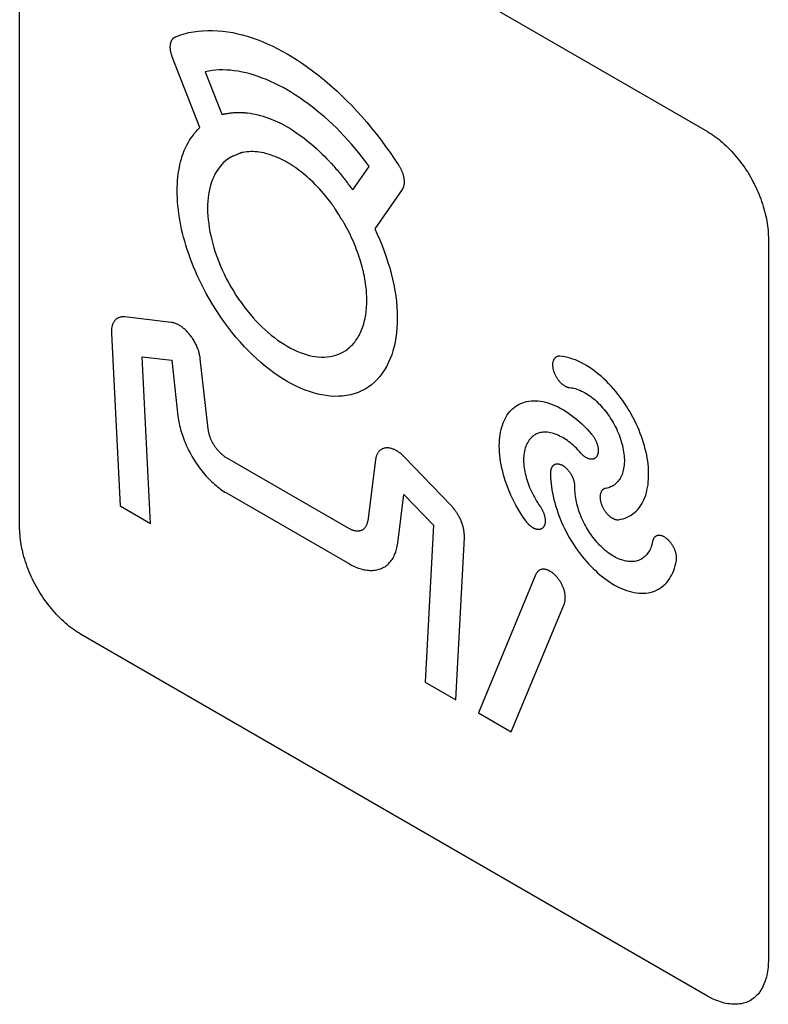
# Model space of a CAD drawing. Units: millimetres. Extents: x 86 to 303, y -152 to 174.
# Drawn here: x 138 to 146, y -46 to -34 of the extents above; entities that cross this region are included whole.
import ezdxf

# ---------------------------------------------------------------- set-up
doc = ezdxf.new("R2010")
doc.units = ezdxf.units.MM
doc.header["$LTSCALE"] = 16.335
doc.layers.add('INTF_2', color=7, linetype='CONTINUOUS')

msp = doc.modelspace()

# ---------------------------------------------------------------- linework, layer by layer
at = {"layer": 'INTF_2', "color": 250, "linetype": 'CONTINUOUS'}
for p, q in [((138.35, -31.231), (145.634, -35.437)), ((137.643, -40.049), (137.643, -31.64)), ((139.735, -35.391), (139.416, -34.57)), ((139.8, -34.742), (139.991, -35.236)), ((140.246, -35.216), (140.248, -35.217)), ((140.254, -35.217), (140.256, -35.217)), ((140.015, -35.232), (140.026, -35.231)), ((140.149, -35.712), (140.133, -35.718)), ((141.245, -35.787), (141.246, -35.788)), ((141.256, -35.799), (141.257, -35.8)), ((141.512, -36.114), (141.703, -35.841)), ((141.471, -36.061), (141.487, -36.081)), ((142.087, -36.111), (141.768, -36.565)), ((141.315, -36.346), (141.305, -36.33)), ((141.34, -36.386), (141.315, -36.346)), ((141.35, -36.402), (141.34, -36.386)), ((141.376, -36.442), (141.35, -36.402)), ((146.341, -36.661), (146.341, -45.071)), ((139.403, -37.653), (138.864, -37.589)), ((138.708, -37.783), (138.809, -39.784)), ((139.164, -39.989), (139.065, -38.052)), ((139.065, -38.052), (139.41, -38.093)), ((139.833, -38.889), (139.741, -38.076)), ((139.41, -38.093), (139.482, -38.742)), ((141.473, -40.05), (140.046, -39.226)), ((142.653, -39.777), (142.115, -39.219)), ((141.776, -39.251), (141.686, -39.958)), ((140.046, -39.634), (141.473, -40.458)), ((142.036, -40.216), (142.108, -39.652)), ((142.108, -39.652), (142.452, -40.008)), ((138.809, -39.784), (139.164, -39.989)), ((142.452, -40.008), (142.355, -41.831)), ((142.709, -42.036), (142.81, -40.151)), ((143.641, -40.579), (142.975, -42.189)), ((143.354, -42.408), (143.971, -40.917)), ((145.634, -45.479), (138.35, -41.274)), ((142.355, -41.831), (142.709, -42.036)), ((142.975, -42.189), (143.354, -42.408))]:
    msp.add_line(p, q, dxfattribs=at)
for points in [[(139.456, -34.335), (139.505, -34.317), (139.556, -34.301), (139.608, -34.288), (139.661, -34.278), (139.716, -34.27), (139.771, -34.265), (139.828, -34.263), (139.885, -34.263), (139.944, -34.266), (140.003, -34.271), (140.062, -34.279), (140.118, -34.288), (140.173, -34.3), (140.229, -34.314), (140.286, -34.33), (140.343, -34.348), (140.401, -34.369), (140.459, -34.391), (140.517, -34.416), (140.575, -34.443), (140.634, -34.472), (140.693, -34.502), (140.752, -34.535), (140.81, -34.57), (140.869, -34.607), (140.928, -34.646), (140.986, -34.687), (141.045, -34.73), (141.103, -34.774), (141.16, -34.82), (141.217, -34.868), (141.274, -34.917), (141.33, -34.968), (141.386, -35.021), (141.441, -35.075), (141.501, -35.136), (141.56, -35.199), (141.618, -35.263), (141.675, -35.329), (141.732, -35.397), (141.787, -35.466), (141.842, -35.537), (141.895, -35.609), (141.947, -35.682), (141.998, -35.756), (142.047, -35.831)], [(139.416, -34.57), (139.414, -34.563), (139.412, -34.556), (139.409, -34.549), (139.407, -34.542), (139.405, -34.536), (139.403, -34.529), (139.402, -34.522), (139.4, -34.515), (139.399, -34.508), (139.397, -34.502), (139.396, -34.495), (139.395, -34.488), (139.395, -34.482), (139.394, -34.475), (139.394, -34.469), (139.393, -34.462), (139.393, -34.456), (139.393, -34.45), (139.393, -34.444), (139.394, -34.438), (139.394, -34.432), (139.395, -34.426), (139.396, -34.42), (139.397, -34.415), (139.398, -34.41), (139.399, -34.404), (139.401, -34.399), (139.402, -34.394), (139.404, -34.39), (139.406, -34.385), (139.408, -34.38), (139.411, -34.376), (139.413, -34.372), (139.416, -34.368), (139.418, -34.364), (139.421, -34.361), (139.424, -34.357), (139.427, -34.354), (139.43, -34.351), (139.434, -34.348), (139.437, -34.345), (139.441, -34.343), (139.444, -34.34), (139.448, -34.338), (139.452, -34.336), (139.456, -34.335)], [(141.703, -35.841), (141.664, -35.787), (141.624, -35.735), (141.583, -35.683), (141.541, -35.633), (141.498, -35.583), (141.455, -35.535), (141.411, -35.487), (141.367, -35.441), (141.322, -35.395), (141.276, -35.351), (141.23, -35.308), (141.183, -35.267), (141.136, -35.226), (141.089, -35.187), (141.041, -35.15), (140.993, -35.113), (140.945, -35.079), (140.897, -35.045), (140.849, -35.013), (140.8, -34.983), (140.752, -34.954), (140.703, -34.927), (140.655, -34.901), (140.606, -34.877), (140.558, -34.855), (140.51, -34.834), (140.462, -34.815), (140.414, -34.798), (140.367, -34.782), (140.32, -34.768), (140.273, -34.756), (140.227, -34.746), (140.182, -34.737), (140.136, -34.73), (140.092, -34.725), (140.048, -34.722), (140.005, -34.721), (139.962, -34.721), (139.92, -34.724), (139.879, -34.728), (139.839, -34.734), (139.8, -34.742)], [(140.056, -35.226), (140.068, -35.224), (140.079, -35.222), (140.091, -35.221), (140.102, -35.219), (140.114, -35.218), (140.126, -35.217), (140.137, -35.216), (140.149, -35.215), (140.161, -35.215), (140.173, -35.214), (140.185, -35.214), (140.197, -35.214), (140.21, -35.215), (140.222, -35.215), (140.234, -35.216)], [(140.234, -35.216), (140.249, -35.217), (140.25, -35.217), (140.251, -35.217), (140.252, -35.217)], [(140.257, -35.217), (140.258, -35.217), (140.259, -35.218), (140.26, -35.218), (140.261, -35.218), (140.262, -35.218)], [(140.262, -35.218), (140.291, -35.221), (140.32, -35.225), (140.35, -35.23), (140.379, -35.236), (140.409, -35.242), (140.439, -35.25), (140.47, -35.259), (140.5, -35.268), (140.528, -35.278), (140.555, -35.288), (140.583, -35.299), (140.611, -35.311), (140.639, -35.324), (140.667, -35.337), (140.695, -35.352), (140.723, -35.367), (140.752, -35.383), (140.78, -35.399), (140.808, -35.417), (140.836, -35.435), (140.864, -35.454), (140.892, -35.473), (140.92, -35.494), (140.948, -35.515), (140.975, -35.536), (141.003, -35.559), (141.033, -35.584), (141.064, -35.611), (141.094, -35.638), (141.124, -35.665), (141.153, -35.694), (141.183, -35.723), (141.212, -35.752), (141.241, -35.783)], [(139.991, -35.236), (139.994, -35.236), (139.996, -35.235), (139.999, -35.234), (140.002, -35.234), (140.004, -35.233), (140.007, -35.233), (140.01, -35.233), (140.012, -35.232), (140.015, -35.232)], [(140.026, -35.231), (140.028, -35.231), (140.033, -35.23), (140.038, -35.229), (140.042, -35.229), (140.047, -35.228), (140.052, -35.227), (140.056, -35.226)], [(139.707, -37.109), (139.685, -37.059), (139.664, -37.009), (139.644, -36.958), (139.625, -36.908), (139.607, -36.858), (139.59, -36.807), (139.574, -36.757), (139.56, -36.711), (139.548, -36.664), (139.536, -36.618), (139.525, -36.573), (139.516, -36.527), (139.507, -36.482), (139.499, -36.437), (139.492, -36.391), (139.487, -36.345), (139.482, -36.3), (139.478, -36.255), (139.475, -36.211), (139.474, -36.168), (139.473, -36.125), (139.474, -36.084), (139.475, -36.044), (139.478, -36.005), (139.481, -35.966), (139.486, -35.928), (139.491, -35.891), (139.498, -35.856), (139.505, -35.821), (139.513, -35.787), (139.522, -35.754), (139.532, -35.722), (139.543, -35.691), (139.556, -35.658), (139.57, -35.627), (139.584, -35.596), (139.6, -35.567), (139.617, -35.538), (139.634, -35.511), (139.653, -35.485), (139.672, -35.46), (139.692, -35.436), (139.713, -35.413), (139.735, -35.391)], [(145.634, -35.437), (145.655, -35.45), (145.677, -35.463), (145.699, -35.478), (145.72, -35.493), (145.742, -35.51), (145.764, -35.527), (145.785, -35.544), (145.807, -35.563), (145.828, -35.582), (145.849, -35.602), (145.871, -35.622), (145.891, -35.643), (145.912, -35.665), (145.932, -35.687), (145.952, -35.71), (145.972, -35.734), (145.992, -35.757), (146.011, -35.782), (146.03, -35.807), (146.048, -35.832), (146.066, -35.858), (146.084, -35.884), (146.101, -35.91), (146.117, -35.937), (146.133, -35.964), (146.149, -35.992), (146.164, -36.02), (146.178, -36.048), (146.192, -36.076), (146.205, -36.104), (146.218, -36.133), (146.23, -36.162), (146.242, -36.191), (146.253, -36.219), (146.263, -36.248), (146.273, -36.277), (146.282, -36.306), (146.29, -36.335), (146.298, -36.363), (146.305, -36.392), (146.312, -36.42), (146.318, -36.448), (146.323, -36.476), (146.328, -36.503), (146.332, -36.531), (146.335, -36.558), (146.337, -36.584), (146.339, -36.61), (146.34, -36.636), (146.341, -36.661)], [(140.235, -35.679), (140.229, -35.681), (140.224, -35.682), (140.219, -35.683), (140.214, -35.685), (140.209, -35.687), (140.204, -35.689), (140.199, -35.691), (140.194, -35.693), (140.189, -35.695), (140.184, -35.697)], [(141.268, -36.276), (141.246, -36.246), (141.223, -36.217), (141.199, -36.188), (141.176, -36.159), (141.151, -36.131), (141.127, -36.104), (141.102, -36.078), (141.077, -36.052), (141.052, -36.026), (141.026, -36.002), (141.004, -35.982), (140.982, -35.962), (140.96, -35.943), (140.937, -35.924), (140.915, -35.906), (140.892, -35.889), (140.869, -35.872), (140.846, -35.855), (140.822, -35.839), (140.799, -35.824), (140.775, -35.809), (140.752, -35.796), (140.728, -35.782), (140.705, -35.77), (140.681, -35.758), (140.658, -35.747), (140.635, -35.737), (140.611, -35.727), (140.584, -35.717), (140.558, -35.707), (140.531, -35.699), (140.504, -35.692), (140.478, -35.685), (140.452, -35.68), (140.427, -35.676), (140.402, -35.673), (140.377, -35.671), (140.353, -35.67), (140.329, -35.67), (140.305, -35.671), (140.282, -35.673), (140.259, -35.676), (140.237, -35.679)], [(140.088, -35.74), (140.061, -35.757), (140.036, -35.776), (140.012, -35.798), (139.99, -35.821), (139.968, -35.846), (139.948, -35.873), (139.93, -35.901), (139.912, -35.932), (139.897, -35.963), (139.884, -35.994), (139.872, -36.026), (139.862, -36.059), (139.853, -36.094), (139.845, -36.129), (139.838, -36.167), (139.833, -36.206), (139.83, -36.246), (139.827, -36.287), (139.827, -36.329), (139.827, -36.372), (139.83, -36.417), (139.834, -36.462), (139.839, -36.508), (139.846, -36.555), (139.854, -36.6), (139.863, -36.646), (139.874, -36.693), (139.886, -36.739), (139.9, -36.786), (139.916, -36.837), (139.934, -36.888), (139.953, -36.939), (139.974, -36.99), (139.996, -37.041), (140.019, -37.091), (140.044, -37.142), (140.07, -37.191), (140.098, -37.24), (140.127, -37.288), (140.156, -37.336), (140.187, -37.382), (140.219, -37.428), (140.252, -37.473), (140.286, -37.516), (140.321, -37.558), (140.356, -37.599), (140.392, -37.639), (140.426, -37.674), (140.46, -37.708), (140.495, -37.74), (140.53, -37.772), (140.565, -37.801), (140.602, -37.83), (140.639, -37.858), (140.677, -37.884), (140.714, -37.908), (140.752, -37.93), (140.789, -37.951), (140.826, -37.97), (140.864, -37.987), (140.901, -38.003), (140.938, -38.016), (140.973, -38.027), (141.008, -38.037), (141.043, -38.044), (141.077, -38.05), (141.111, -38.054), (141.147, -38.056), (141.183, -38.056), (141.217, -38.054), (141.251, -38.049), (141.284, -38.043), (141.316, -38.034), (141.347, -38.023), (141.376, -38.01), (141.405, -37.995), (141.433, -37.978)], [(140.133, -35.718), (140.128, -35.72), (140.123, -35.722), (140.117, -35.724), (140.112, -35.727), (140.107, -35.729), (140.102, -35.731), (140.097, -35.734), (140.092, -35.737), (140.088, -35.74)], [(140.184, -35.697), (140.169, -35.704), (140.164, -35.706), (140.159, -35.708), (140.154, -35.71), (140.149, -35.712)], [(141.241, -35.783), (141.242, -35.784), (141.243, -35.785), (141.244, -35.786)], [(141.247, -35.789), (141.252, -35.795), (141.253, -35.796)], [(141.254, -35.797), (141.269, -35.813), (141.281, -35.827), (141.294, -35.84), (141.306, -35.854), (141.318, -35.868), (141.33, -35.882), (141.342, -35.897), (141.354, -35.911), (141.366, -35.925), (141.378, -35.94), (141.389, -35.954), (141.401, -35.969), (141.413, -35.984), (141.424, -35.999), (141.436, -36.014), (141.447, -36.029)], [(142.047, -35.831), (142.051, -35.837), (142.055, -35.844), (142.059, -35.85), (142.063, -35.857), (142.066, -35.863), (142.07, -35.87), (142.073, -35.877), (142.076, -35.883), (142.079, -35.89), (142.082, -35.897), (142.085, -35.904), (142.088, -35.911), (142.09, -35.918), (142.093, -35.925), (142.095, -35.932), (142.097, -35.939), (142.099, -35.945), (142.101, -35.952), (142.102, -35.959), (142.104, -35.966), (142.105, -35.973), (142.107, -35.98), (142.108, -35.986), (142.108, -35.993), (142.109, -35.999), (142.11, -36.006), (142.11, -36.012), (142.11, -36.019), (142.11, -36.025), (142.11, -36.031), (142.11, -36.037), (142.109, -36.043), (142.109, -36.049), (142.108, -36.054), (142.107, -36.06), (142.106, -36.065), (142.104, -36.071), (142.103, -36.076), (142.102, -36.081), (142.1, -36.086), (142.098, -36.09), (142.096, -36.095), (142.094, -36.099), (142.092, -36.103), (142.089, -36.107), (142.087, -36.111)], [(141.447, -36.029), (141.45, -36.033), (141.454, -36.038), (141.457, -36.043), (141.461, -36.047), (141.464, -36.052), (141.471, -36.061)], [(141.487, -36.081), (141.492, -36.087), (141.495, -36.091), (141.497, -36.094), (141.5, -36.097), (141.502, -36.101), (141.505, -36.104), (141.507, -36.107), (141.509, -36.111), (141.512, -36.114)], [(141.305, -36.33), (141.3, -36.323), (141.295, -36.315), (141.29, -36.307), (141.284, -36.299), (141.279, -36.291), (141.274, -36.284), (141.268, -36.276)], [(141.415, -36.506), (141.411, -36.497), (141.406, -36.489), (141.401, -36.481), (141.396, -36.473), (141.391, -36.465), (141.386, -36.457), (141.376, -36.442)], [(141.768, -36.565), (141.798, -36.63), (141.826, -36.695), (141.853, -36.76), (141.878, -36.825), (141.901, -36.89), (141.922, -36.956), (141.942, -37.021), (141.96, -37.086), (141.976, -37.152), (141.99, -37.217), (142.002, -37.282), (142.012, -37.346), (142.02, -37.412), (142.025, -37.476), (142.029, -37.539), (142.03, -37.601), (142.029, -37.66), (142.026, -37.718), (142.02, -37.774), (142.013, -37.829), (142.004, -37.883), (141.993, -37.933), (141.98, -37.982), (141.965, -38.029), (141.948, -38.074), (141.929, -38.117), (141.907, -38.161), (141.882, -38.204), (141.856, -38.243), (141.827, -38.281), (141.796, -38.316), (141.764, -38.348), (141.729, -38.377), (141.693, -38.404), (141.655, -38.428), (141.615, -38.449), (141.574, -38.467), (141.531, -38.482), (141.487, -38.494), (141.442, -38.503), (141.395, -38.509), (141.347, -38.512), (141.299, -38.513), (141.249, -38.51), (141.202, -38.504), (141.155, -38.496), (141.107, -38.486), (141.058, -38.473), (141.009, -38.457), (140.958, -38.439), (140.907, -38.418), (140.855, -38.394), (140.803, -38.368), (140.752, -38.339), (140.7, -38.308), (140.648, -38.274), (140.597, -38.239), (140.545, -38.201), (140.494, -38.16), (140.445, -38.119), (140.397, -38.076), (140.349, -38.031), (140.301, -37.984), (140.254, -37.936), (140.205, -37.881), (140.156, -37.824), (140.108, -37.766), (140.061, -37.706), (140.016, -37.644), (139.972, -37.581), (139.929, -37.517), (139.888, -37.451), (139.848, -37.384), (139.81, -37.317), (139.774, -37.248), (139.739, -37.179), (139.707, -37.109)], [(141.676, -37.397), (141.676, -37.373), (141.675, -37.349), (141.674, -37.325), (141.673, -37.301), (141.671, -37.276), (141.668, -37.252), (141.665, -37.227), (141.662, -37.202), (141.658, -37.176), (141.653, -37.149), (141.648, -37.121), (141.643, -37.094), (141.636, -37.066), (141.63, -37.038), (141.622, -37.01), (141.615, -36.982), (141.606, -36.953), (141.598, -36.925), (141.588, -36.896), (141.579, -36.868), (141.569, -36.839), (141.558, -36.811), (141.547, -36.783), (141.536, -36.754), (141.524, -36.726), (141.512, -36.698), (141.499, -36.67), (141.486, -36.642), (141.473, -36.614), (141.459, -36.587), (141.445, -36.559), (141.43, -36.532), (141.415, -36.506)], [(141.433, -37.978), (141.447, -37.968), (141.461, -37.957), (141.474, -37.946), (141.487, -37.934), (141.5, -37.922), (141.512, -37.909), (141.524, -37.896), (141.535, -37.882), (141.546, -37.867), (141.557, -37.853), (141.567, -37.837), (141.577, -37.821), (141.586, -37.805), (141.595, -37.787), (141.604, -37.77), (141.612, -37.751), (141.619, -37.732), (141.627, -37.713), (141.633, -37.693), (141.64, -37.672), (141.646, -37.652), (141.651, -37.63), (141.656, -37.609), (141.66, -37.586), (141.664, -37.564), (141.667, -37.541), (141.67, -37.518), (141.672, -37.494), (141.674, -37.47), (141.675, -37.446), (141.676, -37.421), (141.676, -37.397)], [(138.864, -37.589), (138.857, -37.589), (138.851, -37.588), (138.845, -37.588), (138.838, -37.588), (138.832, -37.589), (138.826, -37.59), (138.82, -37.591), (138.815, -37.592), (138.809, -37.593), (138.803, -37.595), (138.798, -37.597), (138.792, -37.599), (138.787, -37.602), (138.782, -37.604), (138.777, -37.607), (138.772, -37.61), (138.767, -37.614), (138.763, -37.617), (138.758, -37.621), (138.754, -37.626), (138.75, -37.63), (138.746, -37.635), (138.743, -37.639), (138.739, -37.644), (138.736, -37.65), (138.732, -37.655), (138.729, -37.661), (138.727, -37.667), (138.724, -37.673), (138.722, -37.679), (138.719, -37.686), (138.717, -37.692), (138.716, -37.699), (138.714, -37.706), (138.712, -37.713), (138.711, -37.721), (138.71, -37.728), (138.709, -37.736), (138.708, -37.743), (138.708, -37.751), (138.708, -37.759), (138.708, -37.767), (138.708, -37.775), (138.708, -37.783)], [(139.741, -38.076), (139.74, -38.066), (139.739, -38.055), (139.737, -38.044), (139.734, -38.033), (139.732, -38.022), (139.729, -38.011), (139.726, -38), (139.723, -37.989), (139.719, -37.978), (139.715, -37.966), (139.711, -37.955), (139.707, -37.944), (139.702, -37.933), (139.697, -37.922), (139.692, -37.911), (139.686, -37.9), (139.681, -37.889), (139.675, -37.878), (139.669, -37.867), (139.662, -37.857), (139.656, -37.846), (139.649, -37.836), (139.642, -37.826), (139.635, -37.816), (139.628, -37.807), (139.62, -37.797), (139.613, -37.788), (139.605, -37.779), (139.597, -37.77), (139.589, -37.762), (139.581, -37.753), (139.573, -37.745), (139.565, -37.737), (139.556, -37.73), (139.548, -37.723), (139.539, -37.716), (139.531, -37.709), (139.522, -37.703), (139.514, -37.697), (139.505, -37.692), (139.496, -37.687), (139.488, -37.682), (139.479, -37.677), (139.47, -37.673), (139.462, -37.669), (139.453, -37.666), (139.444, -37.663), (139.436, -37.66), (139.428, -37.658), (139.419, -37.656), (139.411, -37.654), (139.403, -37.653)], [(143.92, -38.046), (143.915, -38.046), (143.91, -38.046), (143.905, -38.046), (143.9, -38.047), (143.895, -38.048), (143.89, -38.05), (143.886, -38.051), (143.881, -38.053), (143.877, -38.056), (143.873, -38.058), (143.869, -38.061), (143.865, -38.064), (143.862, -38.067), (143.858, -38.071), (143.855, -38.075), (143.852, -38.079), (143.849, -38.083), (143.847, -38.088), (143.845, -38.093), (143.843, -38.097), (143.841, -38.102), (143.839, -38.108), (143.838, -38.113), (143.837, -38.119), (143.836, -38.124), (143.835, -38.13), (143.835, -38.136), (143.835, -38.142), (143.835, -38.149), (143.835, -38.155), (143.835, -38.162), (143.836, -38.169), (143.837, -38.176), (143.838, -38.183), (143.839, -38.19), (143.841, -38.197), (143.842, -38.204), (143.844, -38.211), (143.846, -38.219), (143.849, -38.226), (143.851, -38.233), (143.854, -38.241), (143.857, -38.248), (143.86, -38.255), (143.863, -38.262), (143.867, -38.269), (143.871, -38.277), (143.874, -38.284), (143.878, -38.29), (143.882, -38.297), (143.887, -38.304), (143.891, -38.31), (143.895, -38.316), (143.9, -38.322), (143.904, -38.328), (143.909, -38.334), (143.914, -38.34), (143.919, -38.345), (143.924, -38.351), (143.93, -38.356), (143.935, -38.361), (143.941, -38.366), (143.947, -38.371), (143.952, -38.375), (143.958, -38.38), (143.964, -38.384), (143.97, -38.388), (143.976, -38.391), (143.982, -38.394), (143.988, -38.397), (143.993, -38.4), (143.999, -38.402), (144.005, -38.405), (144.011, -38.406), (144.016, -38.408), (144.022, -38.409), (144.027, -38.41), (144.032, -38.41)], [(144.601, -39.945), (144.627, -39.94), (144.653, -39.934), (144.677, -39.926), (144.701, -39.917), (144.724, -39.905), (144.746, -39.893), (144.767, -39.878), (144.787, -39.862), (144.806, -39.845), (144.824, -39.826), (144.84, -39.806), (144.856, -39.785), (144.87, -39.762), (144.883, -39.739), (144.895, -39.713), (144.906, -39.687), (144.916, -39.66), (144.924, -39.631), (144.931, -39.602), (144.938, -39.571), (144.943, -39.539), (144.946, -39.507), (144.949, -39.473), (144.95, -39.439), (144.95, -39.405), (144.949, -39.369), (144.947, -39.333), (144.944, -39.299), (144.939, -39.265), (144.934, -39.231), (144.928, -39.196), (144.92, -39.161), (144.911, -39.125), (144.902, -39.089), (144.891, -39.052), (144.879, -39.015), (144.867, -38.979), (144.853, -38.942), (144.839, -38.906), (144.823, -38.87), (144.807, -38.833), (144.789, -38.797), (144.772, -38.763), (144.753, -38.728), (144.734, -38.694), (144.714, -38.661), (144.693, -38.628), (144.67, -38.592), (144.646, -38.557), (144.621, -38.523), (144.595, -38.49), (144.569, -38.458), (144.542, -38.426), (144.515, -38.395), (144.487, -38.366), (144.459, -38.337), (144.43, -38.309), (144.401, -38.283), (144.372, -38.258), (144.342, -38.234), (144.312, -38.211), (144.282, -38.19), (144.252, -38.17), (144.222, -38.151), (144.192, -38.134), (144.161, -38.118), (144.13, -38.103), (144.099, -38.09), (144.068, -38.079), (144.037, -38.069), (144.007, -38.061), (143.978, -38.054), (143.948, -38.049), (143.92, -38.046)], [(144.032, -38.41), (144.049, -38.412), (144.065, -38.415), (144.082, -38.419), (144.099, -38.423), (144.117, -38.429), (144.134, -38.435), (144.152, -38.442), (144.17, -38.451), (144.188, -38.459), (144.206, -38.469), (144.224, -38.48), (144.242, -38.491), (144.26, -38.503), (144.278, -38.516), (144.296, -38.529), (144.313, -38.543), (144.331, -38.558), (144.348, -38.574), (144.365, -38.59), (144.382, -38.607), (144.4, -38.626), (144.416, -38.645), (144.433, -38.664), (144.449, -38.684), (144.465, -38.705), (144.48, -38.726), (144.495, -38.747), (144.509, -38.769), (144.523, -38.792), (144.537, -38.815), (144.55, -38.839), (144.563, -38.863), (144.575, -38.887), (144.586, -38.912), (144.597, -38.936), (144.607, -38.961), (144.616, -38.985), (144.625, -39.01), (144.632, -39.035), (144.64, -39.06), (144.646, -39.084), (144.651, -39.109), (144.656, -39.133), (144.66, -39.157), (144.663, -39.181), (144.666, -39.204), (144.667, -39.226), (144.668, -39.248), (144.668, -39.27), (144.667, -39.291), (144.666, -39.311), (144.663, -39.331), (144.66, -39.351), (144.656, -39.369), (144.652, -39.388), (144.646, -39.404), (144.641, -39.421), (144.634, -39.436), (144.627, -39.451), (144.619, -39.465), (144.61, -39.478), (144.601, -39.491), (144.592, -39.503), (144.581, -39.514), (144.571, -39.525), (144.559, -39.535), (144.548, -39.544), (144.535, -39.552), (144.523, -39.559), (144.509, -39.565), (144.496, -39.57), (144.482, -39.575), (144.467, -39.578)], [(143.526, -39.963), (143.501, -39.928), (143.477, -39.891), (143.453, -39.854), (143.431, -39.816), (143.409, -39.778), (143.389, -39.739), (143.369, -39.699), (143.351, -39.66), (143.333, -39.62), (143.317, -39.581), (143.303, -39.542), (143.289, -39.503), (143.276, -39.464), (143.265, -39.425), (143.255, -39.386), (143.246, -39.348), (143.238, -39.309), (143.231, -39.271), (143.225, -39.234), (143.221, -39.197), (143.218, -39.16), (143.216, -39.124), (143.215, -39.089), (143.216, -39.054), (143.218, -39.021), (143.221, -38.988), (143.225, -38.955), (143.23, -38.927), (143.236, -38.899), (143.243, -38.872), (143.251, -38.846), (143.26, -38.821), (143.27, -38.797), (143.282, -38.773), (143.294, -38.751), (143.307, -38.729), (143.321, -38.709), (143.337, -38.69), (143.353, -38.673), (143.37, -38.656), (143.388, -38.641), (143.406, -38.627), (143.425, -38.615), (143.445, -38.604), (143.465, -38.594), (143.487, -38.586), (143.509, -38.579), (143.533, -38.573), (143.558, -38.568), (143.584, -38.565), (143.611, -38.564), (143.638, -38.564), (143.666, -38.566), (143.694, -38.569), (143.722, -38.574), (143.751, -38.581), (143.78, -38.589), (143.81, -38.599), (143.84, -38.61), (143.87, -38.622), (143.9, -38.636), (143.93, -38.652), (143.96, -38.669), (143.991, -38.688), (144.021, -38.708), (144.052, -38.73), (144.083, -38.753), (144.113, -38.778), (144.143, -38.804), (144.173, -38.832), (144.203, -38.86), (144.232, -38.89), (144.26, -38.921), (144.288, -38.953)], [(139.482, -38.742), (139.485, -38.764), (139.488, -38.785), (139.492, -38.807), (139.496, -38.829), (139.501, -38.852), (139.507, -38.874), (139.513, -38.897), (139.519, -38.919), (139.526, -38.942), (139.533, -38.965), (139.541, -38.988), (139.55, -39.011), (139.559, -39.034), (139.568, -39.056), (139.578, -39.079), (139.588, -39.102), (139.599, -39.125), (139.61, -39.147), (139.622, -39.169), (139.634, -39.192), (139.646, -39.214), (139.659, -39.235), (139.673, -39.257), (139.686, -39.278), (139.7, -39.299), (139.715, -39.319), (139.729, -39.339), (139.744, -39.359), (139.759, -39.378), (139.775, -39.398), (139.791, -39.416), (139.807, -39.434), (139.823, -39.452), (139.84, -39.469), (139.856, -39.486), (139.873, -39.502), (139.89, -39.518), (139.907, -39.533), (139.924, -39.548), (139.941, -39.562), (139.959, -39.576), (139.976, -39.589), (139.993, -39.601), (140.011, -39.613), (140.028, -39.624), (140.046, -39.634)], [(140.046, -39.226), (140.039, -39.222), (140.032, -39.218), (140.026, -39.213), (140.019, -39.209), (140.013, -39.204), (140.006, -39.199), (140, -39.193), (139.993, -39.188), (139.987, -39.182), (139.98, -39.176), (139.974, -39.17), (139.968, -39.164), (139.961, -39.157), (139.955, -39.15), (139.949, -39.143), (139.943, -39.136), (139.937, -39.129), (139.932, -39.122), (139.926, -39.114), (139.92, -39.107), (139.915, -39.099), (139.91, -39.091), (139.905, -39.083), (139.9, -39.075), (139.895, -39.067), (139.89, -39.059), (139.885, -39.05), (139.881, -39.042), (139.877, -39.033), (139.873, -39.025), (139.869, -39.016), (139.865, -39.008), (139.862, -38.999), (139.858, -38.99), (139.855, -38.982), (139.852, -38.973), (139.849, -38.964), (139.846, -38.956), (139.844, -38.947), (139.842, -38.939), (139.84, -38.93), (139.838, -38.922), (139.836, -38.913), (139.835, -38.905), (139.834, -38.897), (139.833, -38.889)], [(144.143, -39.15), (144.127, -39.133), (144.111, -39.116), (144.094, -39.1), (144.077, -39.084), (144.059, -39.069), (144.042, -39.054), (144.024, -39.04), (144.006, -39.027), (143.988, -39.015), (143.97, -39.003), (143.952, -38.992), (143.934, -38.982), (143.916, -38.973), (143.898, -38.964), (143.881, -38.957), (143.863, -38.95), (143.845, -38.944), (143.828, -38.939), (143.81, -38.935), (143.793, -38.932), (143.775, -38.93), (143.758, -38.929), (143.741, -38.928), (143.725, -38.929), (143.709, -38.931), (143.694, -38.934), (143.679, -38.938), (143.664, -38.943), (143.649, -38.949), (143.635, -38.956), (143.621, -38.964), (143.609, -38.973), (143.596, -38.983), (143.585, -38.994), (143.574, -39.006), (143.563, -39.018), (143.554, -39.032), (143.545, -39.047), (143.537, -39.062), (143.529, -39.078), (143.523, -39.095), (143.517, -39.113), (143.512, -39.131), (143.507, -39.15), (143.504, -39.17), (143.501, -39.19), (143.499, -39.21), (143.498, -39.231), (143.498, -39.252), (143.498, -39.273), (143.499, -39.296), (143.501, -39.318), (143.504, -39.341), (143.507, -39.365), (143.512, -39.387), (143.516, -39.41), (143.522, -39.432), (143.528, -39.455), (143.535, -39.479), (143.542, -39.502), (143.551, -39.525), (143.559, -39.548), (143.568, -39.572), (143.578, -39.595), (143.589, -39.618), (143.6, -39.64), (143.611, -39.663), (143.623, -39.685), (143.635, -39.707), (143.648, -39.729), (143.661, -39.75), (143.675, -39.771)], [(144.288, -38.953), (144.293, -38.959), (144.298, -38.965), (144.303, -38.971), (144.308, -38.978), (144.312, -38.985), (144.317, -38.992), (144.321, -38.999), (144.325, -39.006), (144.329, -39.013), (144.333, -39.021), (144.336, -39.028), (144.34, -39.036), (144.343, -39.043), (144.346, -39.051), (144.349, -39.058), (144.352, -39.066), (144.354, -39.073), (144.356, -39.081), (144.358, -39.088), (144.36, -39.095), (144.361, -39.102), (144.362, -39.109), (144.363, -39.116), (144.364, -39.122), (144.365, -39.129), (144.365, -39.135), (144.365, -39.142), (144.365, -39.148), (144.365, -39.154), (144.364, -39.16), (144.363, -39.166), (144.362, -39.172), (144.361, -39.178), (144.36, -39.183), (144.358, -39.189), (144.356, -39.194), (144.354, -39.199), (144.352, -39.203), (144.349, -39.208), (144.347, -39.212), (144.344, -39.216), (144.341, -39.22), (144.337, -39.223), (144.334, -39.226), (144.33, -39.229), (144.327, -39.232), (144.323, -39.234), (144.319, -39.237), (144.314, -39.238), (144.31, -39.24), (144.306, -39.241), (144.301, -39.242), (144.297, -39.243), (144.292, -39.243), (144.287, -39.243), (144.282, -39.243), (144.277, -39.243), (144.272, -39.242), (144.267, -39.241), (144.261, -39.24), (144.256, -39.238), (144.25, -39.236), (144.244, -39.234), (144.238, -39.231), (144.232, -39.228), (144.227, -39.225), (144.221, -39.222), (144.215, -39.218), (144.209, -39.214), (144.203, -39.21), (144.197, -39.205), (144.191, -39.201), (144.186, -39.196), (144.18, -39.191), (144.175, -39.185), (144.169, -39.18), (144.164, -39.174), (144.143, -39.15)], [(142.115, -39.219), (142.107, -39.211), (142.099, -39.203), (142.09, -39.195), (142.082, -39.188), (142.074, -39.181), (142.065, -39.174), (142.057, -39.167), (142.048, -39.161), (142.039, -39.155), (142.031, -39.15), (142.022, -39.144), (142.013, -39.14), (142.004, -39.135), (141.996, -39.131), (141.987, -39.127), (141.979, -39.124), (141.97, -39.121), (141.962, -39.119), (141.953, -39.116), (141.945, -39.115), (141.937, -39.113), (141.929, -39.112), (141.921, -39.112), (141.913, -39.111), (141.905, -39.112), (141.898, -39.112), (141.89, -39.113), (141.883, -39.114), (141.876, -39.116), (141.869, -39.118), (141.862, -39.121), (141.856, -39.123), (141.85, -39.127), (141.843, -39.13), (141.838, -39.134), (141.832, -39.138), (141.826, -39.143), (141.821, -39.148), (141.816, -39.153), (141.812, -39.159), (141.807, -39.165), (141.803, -39.172), (141.799, -39.178), (141.795, -39.185), (141.792, -39.193), (141.789, -39.2), (141.786, -39.208), (141.784, -39.216), (141.781, -39.225), (141.779, -39.233), (141.778, -39.242), (141.776, -39.251)], [(143.957, -39.319), (143.953, -39.317), (143.948, -39.315), (143.944, -39.313), (143.94, -39.311), (143.935, -39.309), (143.931, -39.308), (143.926, -39.307), (143.922, -39.305), (143.918, -39.304), (143.914, -39.303), (143.909, -39.302), (143.905, -39.302), (143.901, -39.301), (143.897, -39.301), (143.893, -39.3), (143.889, -39.3), (143.885, -39.3), (143.881, -39.301), (143.877, -39.301), (143.873, -39.302), (143.87, -39.302), (143.866, -39.303), (143.862, -39.305), (143.859, -39.306), (143.856, -39.307), (143.853, -39.309), (143.849, -39.311), (143.847, -39.313), (143.844, -39.315), (143.841, -39.317), (143.838, -39.32), (143.836, -39.322), (143.833, -39.325), (143.831, -39.328), (143.829, -39.331), (143.827, -39.334), (143.825, -39.338), (143.823, -39.341), (143.821, -39.345), (143.819, -39.348), (143.818, -39.352), (143.817, -39.356), (143.815, -39.36), (143.814, -39.364), (143.813, -39.369), (143.813, -39.373), (143.812, -39.377), (143.811, -39.382), (143.811, -39.387), (143.811, -39.391)], [(144.093, -39.566), (144.093, -39.561), (144.093, -39.556), (144.093, -39.551), (144.093, -39.546), (144.092, -39.541), (144.092, -39.535), (144.091, -39.53), (144.09, -39.524), (144.089, -39.519), (144.088, -39.513), (144.087, -39.507), (144.085, -39.502), (144.084, -39.496), (144.082, -39.49), (144.08, -39.484), (144.078, -39.479), (144.076, -39.473), (144.074, -39.467), (144.072, -39.461), (144.069, -39.456), (144.067, -39.45), (144.064, -39.444), (144.061, -39.439), (144.059, -39.433), (144.056, -39.427), (144.052, -39.422), (144.049, -39.416), (144.046, -39.411), (144.043, -39.406), (144.039, -39.401), (144.035, -39.395), (144.032, -39.39), (144.028, -39.385), (144.024, -39.38), (144.02, -39.376), (144.016, -39.371), (144.012, -39.366), (144.008, -39.362), (144.004, -39.358), (144, -39.353), (143.996, -39.349), (143.992, -39.345), (143.987, -39.341), (143.983, -39.338), (143.979, -39.334), (143.974, -39.331), (143.97, -39.328), (143.966, -39.325), (143.961, -39.322), (143.957, -39.319)], [(143.811, -39.391), (143.81, -39.424), (143.811, -39.458), (143.813, -39.492), (143.816, -39.527), (143.821, -39.562), (143.826, -39.598), (143.833, -39.635), (143.841, -39.672), (143.849, -39.709), (143.859, -39.747), (143.87, -39.784), (143.882, -39.822), (143.895, -39.86), (143.908, -39.898), (143.923, -39.935), (143.939, -39.973), (143.955, -40.01), (143.973, -40.047), (143.991, -40.083), (144.009, -40.118), (144.028, -40.151), (144.047, -40.184), (144.068, -40.217), (144.089, -40.249), (144.11, -40.281), (144.132, -40.312), (144.155, -40.342), (144.178, -40.372), (144.202, -40.401), (144.227, -40.43), (144.252, -40.458), (144.278, -40.485), (144.305, -40.512), (144.331, -40.537), (144.358, -40.562), (144.385, -40.585), (144.413, -40.607), (144.44, -40.629), (144.468, -40.649), (144.494, -40.667), (144.52, -40.684), (144.547, -40.7), (144.576, -40.716), (144.606, -40.731), (144.636, -40.744), (144.665, -40.756), (144.694, -40.767), (144.724, -40.776), (144.753, -40.783), (144.781, -40.789), (144.81, -40.794), (144.838, -40.797), (144.865, -40.798), (144.892, -40.798), (144.918, -40.797), (144.944, -40.794), (144.969, -40.789), (144.994, -40.782), (145.018, -40.774), (145.041, -40.764), (145.063, -40.753), (145.084, -40.74), (145.104, -40.726), (145.124, -40.71), (145.142, -40.692), (145.16, -40.674), (145.176, -40.654), (145.191, -40.632), (145.206, -40.61), (145.219, -40.586), (145.231, -40.561), (145.242, -40.534), (145.251, -40.507), (145.26, -40.479), (145.267, -40.45), (145.273, -40.42)], [(144.996, -40.195), (144.991, -40.218), (144.987, -40.235), (144.982, -40.252), (144.976, -40.268), (144.97, -40.284), (144.963, -40.298), (144.955, -40.312), (144.946, -40.326), (144.937, -40.339), (144.928, -40.351), (144.918, -40.362), (144.907, -40.373), (144.896, -40.382), (144.884, -40.391), (144.872, -40.399), (144.859, -40.407), (144.846, -40.413), (144.832, -40.418), (144.818, -40.423), (144.804, -40.427), (144.79, -40.429), (144.776, -40.431), (144.761, -40.432), (144.747, -40.432), (144.731, -40.432), (144.716, -40.43), (144.7, -40.428), (144.684, -40.425), (144.668, -40.422), (144.652, -40.417), (144.635, -40.412), (144.618, -40.406), (144.601, -40.399), (144.584, -40.392), (144.567, -40.383), (144.55, -40.374), (144.533, -40.364), (144.515, -40.353), (144.498, -40.342), (144.481, -40.33), (144.464, -40.316), (144.447, -40.303), (144.431, -40.288), (144.414, -40.273), (144.398, -40.257), (144.381, -40.241), (144.366, -40.224), (144.35, -40.207), (144.335, -40.189), (144.32, -40.171), (144.306, -40.153), (144.292, -40.134), (144.278, -40.115), (144.265, -40.095), (144.252, -40.076), (144.239, -40.055), (144.227, -40.035), (144.216, -40.014), (144.204, -39.993), (144.193, -39.971), (144.182, -39.948), (144.172, -39.925), (144.163, -39.902), (144.153, -39.879), (144.145, -39.855), (144.137, -39.832), (144.13, -39.809), (144.123, -39.786), (144.117, -39.762), (144.112, -39.739), (144.107, -39.717), (144.103, -39.694), (144.1, -39.672), (144.097, -39.65), (144.095, -39.628), (144.094, -39.607), (144.093, -39.586), (144.093, -39.566)], [(144.467, -39.578), (144.448, -39.582), (144.443, -39.583), (144.439, -39.584), (144.434, -39.586), (144.43, -39.588), (144.426, -39.591), (144.422, -39.593), (144.418, -39.596), (144.415, -39.599), (144.411, -39.603), (144.408, -39.607), (144.405, -39.611), (144.402, -39.615), (144.399, -39.62), (144.397, -39.624), (144.395, -39.629), (144.393, -39.635), (144.391, -39.64), (144.389, -39.646), (144.388, -39.651), (144.387, -39.657), (144.386, -39.662), (144.386, -39.668), (144.386, -39.675), (144.385, -39.681), (144.386, -39.687), (144.386, -39.694), (144.386, -39.7), (144.387, -39.707), (144.388, -39.714), (144.389, -39.721), (144.391, -39.728), (144.392, -39.735), (144.394, -39.742), (144.396, -39.75), (144.399, -39.757), (144.401, -39.764), (144.404, -39.771), (144.407, -39.779), (144.41, -39.787), (144.413, -39.794), (144.417, -39.802), (144.421, -39.81), (144.425, -39.817), (144.43, -39.825), (144.434, -39.832), (144.439, -39.839), (144.444, -39.846), (144.449, -39.853), (144.454, -39.86), (144.459, -39.867), (144.464, -39.873), (144.47, -39.879), (144.475, -39.885), (144.481, -39.89), (144.486, -39.895), (144.492, -39.901), (144.498, -39.905), (144.504, -39.91), (144.509, -39.914), (144.515, -39.919), (144.521, -39.922), (144.527, -39.926), (144.533, -39.929), (144.539, -39.932), (144.545, -39.935), (144.551, -39.937), (144.557, -39.939), (144.563, -39.941), (144.569, -39.943), (144.574, -39.944), (144.58, -39.945), (144.585, -39.945), (144.591, -39.945), (144.596, -39.945), (144.601, -39.945)], [(142.81, -40.151), (142.81, -40.143), (142.81, -40.135), (142.81, -40.127), (142.81, -40.119), (142.809, -40.111), (142.808, -40.102), (142.807, -40.094), (142.806, -40.085), (142.805, -40.076), (142.804, -40.067), (142.802, -40.058), (142.8, -40.049), (142.798, -40.04), (142.796, -40.031), (142.793, -40.022), (142.791, -40.013), (142.788, -40.004), (142.785, -39.995), (142.782, -39.986), (142.778, -39.977), (142.775, -39.968), (142.771, -39.958), (142.767, -39.949), (142.763, -39.94), (142.759, -39.931), (142.755, -39.922), (142.75, -39.913), (142.745, -39.904), (142.74, -39.896), (142.735, -39.887), (142.73, -39.878), (142.725, -39.87), (142.719, -39.861), (142.714, -39.853), (142.708, -39.845), (142.703, -39.837), (142.697, -39.829), (142.691, -39.821), (142.685, -39.813), (142.678, -39.806), (142.672, -39.798), (142.666, -39.791), (142.66, -39.784), (142.653, -39.777)], [(143.675, -39.771), (143.693, -39.797), (143.697, -39.803), (143.701, -39.809), (143.705, -39.816), (143.709, -39.822), (143.712, -39.829), (143.716, -39.835), (143.719, -39.842), (143.722, -39.849), (143.725, -39.855), (143.728, -39.862), (143.731, -39.869), (143.733, -39.876), (143.736, -39.883), (143.738, -39.89), (143.74, -39.897), (143.742, -39.903), (143.743, -39.91), (143.745, -39.917), (143.746, -39.924), (143.747, -39.93), (143.748, -39.937), (143.748, -39.944), (143.749, -39.95), (143.749, -39.956), (143.749, -39.963), (143.749, -39.969), (143.748, -39.975), (143.748, -39.981), (143.747, -39.986), (143.746, -39.992), (143.744, -39.998), (143.743, -40.003), (143.741, -40.008), (143.739, -40.013), (143.737, -40.018), (143.734, -40.022), (143.732, -40.027), (143.729, -40.031), (143.726, -40.035), (143.723, -40.038), (143.72, -40.041), (143.717, -40.044), (143.713, -40.047), (143.71, -40.049), (143.706, -40.051), (143.702, -40.053), (143.698, -40.055), (143.694, -40.057), (143.69, -40.058), (143.685, -40.059), (143.681, -40.059), (143.676, -40.06), (143.671, -40.06), (143.666, -40.06), (143.661, -40.059), (143.656, -40.059), (143.651, -40.058), (143.646, -40.057), (143.64, -40.055), (143.635, -40.053), (143.629, -40.051), (143.624, -40.049), (143.618, -40.047), (143.613, -40.044), (143.607, -40.041)], [(141.686, -39.958), (141.685, -39.965), (141.684, -39.972), (141.682, -39.979), (141.681, -39.985), (141.679, -39.991), (141.677, -39.998), (141.674, -40.004), (141.672, -40.009), (141.669, -40.015), (141.666, -40.02), (141.663, -40.025), (141.66, -40.03), (141.657, -40.035), (141.653, -40.04), (141.65, -40.044), (141.646, -40.048), (141.642, -40.052), (141.637, -40.056), (141.633, -40.059), (141.628, -40.062), (141.624, -40.065), (141.619, -40.068), (141.614, -40.07), (141.609, -40.072), (141.603, -40.074), (141.598, -40.075), (141.592, -40.076), (141.587, -40.077), (141.581, -40.078), (141.575, -40.078), (141.569, -40.079), (141.563, -40.078), (141.557, -40.078), (141.551, -40.077), (141.544, -40.076), (141.538, -40.075), (141.531, -40.074), (141.525, -40.072), (141.519, -40.07), (141.512, -40.068), (141.505, -40.066), (141.499, -40.063), (141.492, -40.06), (141.486, -40.057), (141.479, -40.053), (141.473, -40.05)], [(143.607, -40.041), (143.604, -40.039), (143.602, -40.037), (143.599, -40.035), (143.596, -40.033), (143.593, -40.031), (143.59, -40.029), (143.587, -40.027), (143.584, -40.025), (143.582, -40.023), (143.579, -40.02), (143.576, -40.018), (143.573, -40.016), (143.57, -40.013), (143.567, -40.011), (143.565, -40.008), (143.562, -40.005), (143.559, -40.003), (143.556, -40), (143.554, -39.997), (143.551, -39.994), (143.548, -39.991), (143.546, -39.988), (143.543, -39.985), (143.54, -39.982), (143.538, -39.979), (143.535, -39.976), (143.533, -39.973), (143.531, -39.97), (143.528, -39.966), (143.526, -39.963)], [(138.35, -41.274), (138.329, -41.261), (138.307, -41.247), (138.285, -41.232), (138.263, -41.217), (138.242, -41.201), (138.22, -41.184), (138.198, -41.166), (138.177, -41.148), (138.156, -41.128), (138.134, -41.109), (138.113, -41.088), (138.092, -41.067), (138.072, -41.045), (138.051, -41.023), (138.031, -41), (138.011, -40.977), (137.992, -40.953), (137.973, -40.929), (137.954, -40.904), (137.935, -40.878), (137.917, -40.853), (137.9, -40.826), (137.883, -40.8), (137.866, -40.773), (137.85, -40.746), (137.835, -40.718), (137.82, -40.691), (137.805, -40.663), (137.791, -40.634), (137.778, -40.606), (137.765, -40.577), (137.753, -40.549), (137.742, -40.52), (137.731, -40.491), (137.721, -40.462), (137.711, -40.433), (137.702, -40.405), (137.693, -40.376), (137.685, -40.347), (137.678, -40.319), (137.672, -40.29), (137.666, -40.262), (137.661, -40.235), (137.656, -40.207), (137.652, -40.18), (137.649, -40.153), (137.647, -40.126), (137.645, -40.1), (137.644, -40.074), (137.643, -40.049)], [(145.273, -40.42), (145.274, -40.414), (145.275, -40.408), (145.275, -40.402), (145.275, -40.396), (145.275, -40.389), (145.275, -40.383), (145.274, -40.376), (145.274, -40.369), (145.273, -40.363), (145.272, -40.356), (145.27, -40.349), (145.269, -40.342), (145.267, -40.334), (145.265, -40.327), (145.263, -40.32), (145.261, -40.313), (145.259, -40.306), (145.256, -40.299), (145.253, -40.291), (145.25, -40.284), (145.247, -40.277), (145.244, -40.27), (145.24, -40.264), (145.236, -40.257), (145.233, -40.25), (145.229, -40.243), (145.225, -40.237), (145.22, -40.231), (145.216, -40.224), (145.211, -40.218), (145.207, -40.212), (145.202, -40.206), (145.197, -40.2), (145.192, -40.195), (145.186, -40.189), (145.181, -40.184), (145.176, -40.179), (145.17, -40.174), (145.165, -40.169), (145.159, -40.164), (145.154, -40.16), (145.148, -40.156), (145.142, -40.152), (145.137, -40.148), (145.131, -40.145), (145.126, -40.142), (145.12, -40.139), (145.114, -40.137), (145.109, -40.134), (145.103, -40.132), (145.098, -40.131), (145.093, -40.129), (145.087, -40.128), (145.082, -40.127), (145.077, -40.127), (145.072, -40.127), (145.068, -40.127), (145.063, -40.127), (145.058, -40.128), (145.054, -40.129), (145.049, -40.13), (145.045, -40.131), (145.041, -40.133), (145.036, -40.135), (145.033, -40.138), (145.029, -40.14), (145.025, -40.143), (145.022, -40.146), (145.018, -40.15), (145.015, -40.153), (145.012, -40.157), (145.01, -40.161), (145.007, -40.165), (145.005, -40.17), (145.002, -40.174), (145.001, -40.179), (144.999, -40.184), (144.997, -40.19), (144.996, -40.195)], [(141.473, -40.458), (141.49, -40.468), (141.507, -40.477), (141.525, -40.485), (141.542, -40.493), (141.559, -40.5), (141.577, -40.507), (141.594, -40.512), (141.611, -40.517), (141.628, -40.522), (141.645, -40.526), (141.662, -40.529), (141.679, -40.531), (141.695, -40.533), (141.711, -40.534), (141.728, -40.534), (141.743, -40.534), (141.759, -40.533), (141.774, -40.531), (141.789, -40.529), (141.804, -40.525), (141.818, -40.521), (141.832, -40.517), (141.846, -40.511), (141.859, -40.505), (141.872, -40.498), (141.885, -40.491), (141.897, -40.483), (141.908, -40.474), (141.919, -40.464), (141.93, -40.454), (141.94, -40.443), (141.95, -40.432), (141.96, -40.42), (141.969, -40.407), (141.977, -40.394), (141.985, -40.38), (141.993, -40.366), (141.999, -40.351), (142.006, -40.336), (142.012, -40.32), (142.017, -40.304), (142.022, -40.287), (142.026, -40.27), (142.03, -40.253), (142.033, -40.235), (142.036, -40.216)], [(143.971, -40.917), (143.973, -40.91), (143.975, -40.904), (143.977, -40.897), (143.979, -40.889), (143.98, -40.882), (143.981, -40.874), (143.982, -40.866), (143.982, -40.858), (143.982, -40.849), (143.982, -40.841), (143.981, -40.832), (143.981, -40.823), (143.98, -40.814), (143.978, -40.805), (143.977, -40.796), (143.975, -40.786), (143.973, -40.777), (143.97, -40.768), (143.967, -40.758), (143.965, -40.75), (143.961, -40.741), (143.958, -40.732), (143.955, -40.723), (143.951, -40.714), (143.947, -40.706), (143.942, -40.697), (143.938, -40.689), (143.933, -40.68), (143.929, -40.672), (143.923, -40.663), (143.918, -40.655), (143.912, -40.647), (143.907, -40.639), (143.901, -40.631), (143.895, -40.623), (143.889, -40.615), (143.882, -40.608), (143.876, -40.601), (143.869, -40.594), (143.863, -40.588), (143.856, -40.581), (143.849, -40.575), (143.842, -40.569), (143.835, -40.564), (143.828, -40.559), (143.821, -40.554), (143.814, -40.549), (143.807, -40.545), (143.8, -40.541), (143.794, -40.537), (143.787, -40.534), (143.78, -40.531), (143.773, -40.529), (143.767, -40.526), (143.76, -40.525), (143.754, -40.523), (143.747, -40.522), (143.741, -40.521), (143.734, -40.52), (143.728, -40.52), (143.721, -40.52), (143.715, -40.521), (143.709, -40.522), (143.703, -40.523), (143.697, -40.525), (143.691, -40.527), (143.686, -40.53), (143.681, -40.533), (143.676, -40.536), (143.671, -40.539), (143.666, -40.543), (143.662, -40.547), (143.657, -40.552), (143.654, -40.557), (143.65, -40.562), (143.647, -40.567), (143.644, -40.573), (143.641, -40.579)], [(146.341, -45.071), (146.34, -45.096), (146.339, -45.12), (146.337, -45.144), (146.335, -45.168), (146.332, -45.191), (146.328, -45.214), (146.323, -45.236), (146.318, -45.258), (146.312, -45.279), (146.305, -45.3), (146.298, -45.32), (146.29, -45.34), (146.282, -45.359), (146.273, -45.377), (146.263, -45.395), (146.253, -45.411), (146.242, -45.428), (146.23, -45.443), (146.218, -45.458), (146.205, -45.472), (146.192, -45.485), (146.178, -45.497), (146.164, -45.508), (146.149, -45.519), (146.133, -45.528), (146.117, -45.537), (146.101, -45.545), (146.084, -45.552), (146.066, -45.557), (146.048, -45.562), (146.03, -45.567), (146.011, -45.57), (145.992, -45.572), (145.972, -45.573), (145.952, -45.574), (145.932, -45.573), (145.912, -45.572), (145.891, -45.57), (145.871, -45.567), (145.849, -45.563), (145.828, -45.559), (145.807, -45.553), (145.785, -45.547), (145.764, -45.539), (145.742, -45.531), (145.72, -45.523), (145.699, -45.513), (145.677, -45.502), (145.655, -45.491), (145.634, -45.479)]]:
    msp.add_lwpolyline(points, dxfattribs=at)

doc.saveas('drawing.dxf')
